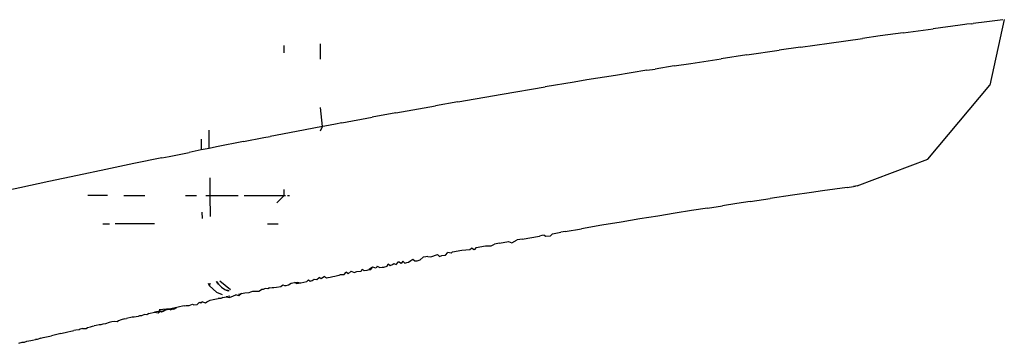
# Model space of a CAD drawing. Extents: x -2184 to 2309, y -1678 to 1534.
# Drawn here: x 1422 to 1439, y -1061 to -1056 of the extents above; entities that cross this region are included whole.
import ezdxf

# ---------------------------------------------------------------- set-up
doc = ezdxf.new("R2010")
doc.units = 0
doc.layers.get('0').update_dxf_attribs({"linetype": 'CONTINUOUS'})

msp = doc.modelspace()

# ---------------------------------------------------------------- linework, layer by layer
for p, q in [((1439.209, -1055.766), (1438.932, -1055.801)), ((1439.236, -1055.763), (1438.983, -1056.913)), ((1437.459, -1055.994), (1437.989, -1055.924)), ((1438.46, -1055.862), (1437.989, -1055.924)), ((1438.541, -1055.851), (1438.46, -1055.862)), ((1438.579, -1055.846), (1438.541, -1055.851)), ((1438.653, -1055.837), (1438.579, -1055.846)), ((1438.653, -1055.837), (1438.689, -1055.832)), ((1438.932, -1055.801), (1438.689, -1055.832)), ((1436.16, -1056.174), (1436.748, -1056.092)), ((1437.06, -1056.049), (1436.748, -1056.092)), ((1437.459, -1055.994), (1437.06, -1056.049)), ((1426.597, -1056.345), (1426.597, -1056.22)), ((1427.238, -1056.459), (1427.238, -1056.19)), ((1434.72, -1056.383), (1435.285, -1056.3)), ((1435.662, -1056.245), (1435.285, -1056.3)), ((1435.662, -1056.245), (1436.16, -1056.174)), ((1433.735, -1056.532), (1434.27, -1056.451)), ((1434.72, -1056.383), (1434.27, -1056.451)), ((1432.964, -1056.653), (1433.108, -1056.63)), ((1433.445, -1056.577), (1433.108, -1056.63)), ((1433.445, -1056.577), (1433.735, -1056.532)), ((1431.913, -1056.822), (1431.687, -1056.859)), ((1432.411, -1056.741), (1431.913, -1056.822)), ((1432.964, -1056.653), (1432.411, -1056.741)), ((1430.426, -1057.071), (1431.181, -1056.943)), ((1431.687, -1056.859), (1431.181, -1056.943)), ((1437.892, -1058.211), (1438.983, -1056.913)), ((1429.65, -1057.205), (1430.426, -1057.071)), ((1427.274, -1057.637), (1427.238, -1057.304)), ((1428.557, -1057.4), (1429.056, -1057.311)), ((1429.056, -1057.311), (1429.255, -1057.275)), ((1429.65, -1057.205), (1429.255, -1057.275)), ((1427.613, -1057.574), (1428.143, -1057.476)), ((1428.557, -1057.4), (1428.143, -1057.476)), ((1427.274, -1057.637), (1426.818, -1057.724)), ((1427.238, -1057.713), (1427.274, -1057.637)), ((1427.313, -1057.63), (1427.274, -1057.637)), ((1427.5, -1057.595), (1427.313, -1057.63)), ((1427.613, -1057.574), (1427.5, -1057.595)), ((1425.141, -1057.86), (1425.144, -1058.05)), ((1425.286, -1058.022), (1425.282, -1057.701)), ((1425.887, -1057.903), (1426.244, -1057.834)), ((1426.244, -1057.834), (1426.355, -1057.812)), ((1426.818, -1057.724), (1426.355, -1057.812)), ((1425.286, -1058.022), (1425.144, -1058.05)), ((1425.414, -1057.996), (1425.286, -1058.022)), ((1425.887, -1057.903), (1425.414, -1057.996)), ((1424.451, -1058.19), (1423.962, -1058.289)), ((1424.451, -1058.19), (1424.584, -1058.163)), ((1424.584, -1058.163), (1424.935, -1058.092)), ((1425.144, -1058.05), (1424.935, -1058.092)), ((1423.962, -1058.289), (1423.469, -1058.392)), ((1436.652, -1058.682), (1437.892, -1058.211)), ((1422.971, -1058.496), (1422.468, -1058.603)), ((1423.469, -1058.392), (1422.971, -1058.496)), ((1425.293, -1058.539), (1425.297, -1058.847)), ((1421.962, -1058.712), (1421.452, -1058.823)), ((1422.468, -1058.603), (1421.962, -1058.712)), ((1436.476, -1058.706), (1436.048, -1058.767)), ((1436.476, -1058.706), (1436.59, -1058.69)), ((1436.652, -1058.682), (1436.59, -1058.69)), ((1436.59, -1058.69), (1436.625, -1058.685)), ((1423.501, -1058.847), (1423.156, -1058.847)), ((1423.789, -1058.847), (1424.153, -1058.847)), ((1424.871, -1058.847), (1425.063, -1058.847)), ((1425.224, -1058.847), (1425.297, -1058.847)), ((1425.297, -1058.847), (1425.791, -1058.847)), ((1425.297, -1058.847), (1425.301, -1059.22)), ((1425.898, -1058.847), (1426.597, -1058.847)), ((1426.474, -1058.975), (1426.597, -1058.847)), ((1426.597, -1058.847), (1426.597, -1058.745)), ((1426.597, -1058.847), (1426.624, -1058.847)), ((1426.66, -1058.847), (1426.692, -1058.847)), ((1435.517, -1058.844), (1435.13, -1058.902)), ((1435.852, -1058.795), (1435.517, -1058.844)), ((1436.048, -1058.767), (1435.852, -1058.795)), ((1434.026, -1059.071), (1434.29, -1059.029)), ((1434.54, -1058.991), (1434.29, -1059.029)), ((1434.777, -1058.955), (1434.54, -1058.991)), ((1434.777, -1058.955), (1435.13, -1058.902)), ((1425.158, -1059.141), (1425.16, -1059.25)), ((1433.158, -1059.209), (1432.842, -1059.261)), ((1433.46, -1059.16), (1433.158, -1059.209)), ((1433.75, -1059.114), (1433.46, -1059.16)), ((1434.026, -1059.071), (1433.75, -1059.114)), ((1423.42, -1059.347), (1423.537, -1059.347)), ((1424.324, -1059.347), (1423.634, -1059.347)), ((1426.307, -1059.347), (1426.497, -1059.347)), ((1432.172, -1059.372), (1431.819, -1059.432)), ((1432.513, -1059.315), (1432.172, -1059.372)), ((1432.842, -1059.261), (1432.513, -1059.315)), ((1430.775, -1059.614), (1431.079, -1059.561)), ((1431.12, -1059.553), (1431.079, -1059.561)), ((1431.16, -1059.546), (1431.12, -1059.553)), ((1431.16, -1059.546), (1431.193, -1059.56)), ((1431.193, -1059.56), (1431.271, -1059.556)), ((1431.271, -1059.556), (1431.31, -1059.52)), ((1431.31, -1059.52), (1431.455, -1059.495)), ((1431.494, -1059.488), (1431.455, -1059.495)), ((1431.533, -1059.481), (1431.494, -1059.488)), ((1431.533, -1059.481), (1431.819, -1059.432)), ((1429.971, -1059.759), (1429.932, -1059.8)), ((1429.971, -1059.759), (1430.13, -1059.73)), ((1430.13, -1059.73), (1430.196, -1059.735)), ((1430.196, -1059.735), (1430.231, -1059.734)), ((1430.231, -1059.734), (1430.288, -1059.702)), ((1430.379, -1059.685), (1430.288, -1059.702)), ((1430.379, -1059.685), (1430.538, -1059.657)), ((1430.538, -1059.657), (1430.595, -1059.678)), ((1430.595, -1059.678), (1430.691, -1059.629)), ((1430.734, -1059.622), (1430.691, -1059.629)), ((1430.775, -1059.614), (1430.734, -1059.622)), ((1428.987, -1059.98), (1429.041, -1059.932)), ((1429.083, -1059.925), (1429.041, -1059.932)), ((1429.122, -1059.917), (1429.083, -1059.925)), ((1429.122, -1059.917), (1429.175, -1059.926)), ((1429.175, -1059.926), (1429.293, -1059.885)), ((1429.293, -1059.885), (1429.326, -1059.92)), ((1429.326, -1059.92), (1429.369, -1059.903)), ((1429.369, -1059.903), (1429.433, -1059.897)), ((1429.433, -1059.897), (1429.469, -1059.852)), ((1429.53, -1059.862), (1429.469, -1059.852)), ((1429.552, -1059.837), (1429.53, -1059.862)), ((1429.552, -1059.837), (1429.717, -1059.806)), ((1429.717, -1059.806), (1429.857, -1059.796)), ((1429.857, -1059.796), (1429.886, -1059.775)), ((1429.932, -1059.8), (1429.886, -1059.775)), ((1428.15, -1060.104), (1428.09, -1060.148)), ((1428.12, -1060.146), (1428.15, -1060.104)), ((1428.214, -1060.127), (1428.15, -1060.104)), ((1428.233, -1060.088), (1428.214, -1060.127)), ((1428.233, -1060.088), (1428.278, -1060.115)), ((1428.278, -1060.115), (1428.317, -1060.105)), ((1428.317, -1060.105), (1428.346, -1060.106)), ((1428.346, -1060.106), (1428.406, -1060.09)), ((1428.406, -1060.09), (1428.423, -1060.051)), ((1428.423, -1060.051), (1428.458, -1060.08)), ((1428.458, -1060.08), (1428.5, -1060.062)), ((1428.5, -1060.062), (1428.525, -1060.041)), ((1428.525, -1060.041), (1428.566, -1060.06)), ((1428.566, -1060.06), (1428.604, -1060.016)), ((1428.651, -1060.043), (1428.604, -1060.016)), ((1428.683, -1060.001), (1428.651, -1060.043)), ((1428.683, -1060.001), (1428.718, -1060.034)), ((1428.718, -1060.034), (1428.755, -1060.027)), ((1428.755, -1060.027), (1428.784, -1060.021)), ((1428.784, -1060.021), (1428.821, -1059.992)), ((1428.821, -1059.992), (1428.859, -1059.967)), ((1428.859, -1059.967), (1428.895, -1059.993)), ((1428.895, -1059.993), (1428.936, -1059.993)), ((1428.936, -1059.993), (1428.987, -1059.98)), ((1427.305, -1060.271), (1427.252, -1060.312)), ((1427.305, -1060.271), (1427.343, -1060.291)), ((1427.405, -1060.282), (1427.451, -1060.271)), ((1427.451, -1060.271), (1427.487, -1060.264)), ((1427.487, -1060.264), (1427.538, -1060.255)), ((1427.538, -1060.255), (1427.563, -1060.246)), ((1427.563, -1060.246), (1427.59, -1060.234)), ((1427.59, -1060.234), (1427.653, -1060.237)), ((1427.653, -1060.237), (1427.686, -1060.195)), ((1427.723, -1060.221), (1427.686, -1060.195)), ((1427.774, -1060.178), (1427.723, -1060.221)), ((1427.774, -1060.178), (1427.826, -1060.203)), ((1427.826, -1060.203), (1427.875, -1060.182)), ((1427.875, -1060.182), (1427.951, -1060.176)), ((1427.951, -1060.176), (1427.966, -1060.14)), ((1427.966, -1060.14), (1428.005, -1060.168)), ((1428.005, -1060.168), (1428.054, -1060.158)), ((1428.054, -1060.158), (1428.09, -1060.148)), ((1428.09, -1060.148), (1428.12, -1060.146)), ((1425.267, -1060.392), (1425.292, -1060.435)), ((1425.292, -1060.435), (1425.271, -1060.391)), ((1425.297, -1060.385), (1425.292, -1060.435)), ((1425.292, -1060.435), (1425.412, -1060.544)), ((1425.41, -1060.361), (1425.446, -1060.407)), ((1425.432, -1060.392), (1425.413, -1060.36)), ((1425.446, -1060.407), (1425.416, -1060.36)), ((1425.446, -1060.407), (1425.5, -1060.457)), ((1425.472, -1060.347), (1425.661, -1060.498)), ((1426.467, -1060.46), (1426.543, -1060.443)), ((1426.543, -1060.443), (1426.576, -1060.419)), ((1426.576, -1060.419), (1426.605, -1060.43)), ((1426.605, -1060.43), (1426.634, -1060.428)), ((1426.634, -1060.428), (1426.677, -1060.419)), ((1426.677, -1060.419), (1426.724, -1060.389)), ((1426.724, -1060.389), (1426.779, -1060.378)), ((1426.779, -1060.378), (1426.827, -1060.368)), ((1426.815, -1060.395), (1426.779, -1060.378)), ((1426.815, -1060.395), (1426.89, -1060.379)), ((1426.827, -1060.368), (1426.89, -1060.379)), ((1426.89, -1060.379), (1426.996, -1060.357)), ((1426.996, -1060.357), (1427.025, -1060.328)), ((1427.025, -1060.328), (1427.058, -1060.35)), ((1427.058, -1060.35), (1427.092, -1060.34)), ((1427.092, -1060.34), (1427.128, -1060.316)), ((1427.128, -1060.316), (1427.173, -1060.323)), ((1427.173, -1060.323), (1427.213, -1060.289)), ((1427.252, -1060.312), (1427.213, -1060.289)), ((1427.343, -1060.291), (1427.405, -1060.282)), ((1427.343, -1060.291), (1427.369, -1060.288)), ((1427.369, -1060.288), (1427.405, -1060.282)), ((1425.412, -1060.544), (1425.511, -1060.584)), ((1425.5, -1060.457), (1425.561, -1060.499)), ((1425.561, -1060.499), (1425.632, -1060.515)), ((1425.561, -1060.499), (1425.622, -1060.521)), ((1425.579, -1060.509), (1425.619, -1060.523)), ((1425.646, -1060.613), (1425.582, -1060.627)), ((1425.67, -1060.629), (1425.713, -1060.607)), ((1425.713, -1060.607), (1425.749, -1060.591)), ((1425.806, -1060.608), (1425.749, -1060.591)), ((1425.799, -1060.581), (1425.853, -1060.57)), ((1425.853, -1060.57), (1425.806, -1060.608)), ((1425.853, -1060.57), (1425.912, -1060.557)), ((1425.912, -1060.557), (1425.986, -1060.554)), ((1425.986, -1060.554), (1426.016, -1060.541)), ((1426.016, -1060.541), (1426.052, -1060.528)), ((1426.052, -1060.528), (1426.095, -1060.53)), ((1426.095, -1060.53), (1426.154, -1060.529)), ((1426.154, -1060.529), (1426.2, -1060.497)), ((1426.234, -1060.499), (1426.2, -1060.497)), ((1426.268, -1060.483), (1426.234, -1060.499)), ((1426.312, -1060.488), (1426.268, -1060.483)), ((1426.344, -1060.467), (1426.312, -1060.488)), ((1426.344, -1060.467), (1426.392, -1060.464)), ((1426.392, -1060.464), (1426.421, -1060.464)), ((1426.421, -1060.464), (1426.467, -1060.46)), ((1424.816, -1060.791), (1424.763, -1060.804)), ((1424.846, -1060.785), (1424.816, -1060.791)), ((1424.846, -1060.785), (1424.881, -1060.777)), ((1424.881, -1060.777), (1424.931, -1060.778)), ((1424.931, -1060.778), (1424.99, -1060.754)), ((1424.99, -1060.754), (1425.015, -1060.768)), ((1425.015, -1060.768), (1425.071, -1060.761)), ((1425.071, -1060.761), (1425.108, -1060.728)), ((1425.108, -1060.728), (1425.166, -1060.716)), ((1425.137, -1060.736), (1425.108, -1060.728)), ((1425.166, -1060.716), (1425.137, -1060.736)), ((1425.166, -1060.716), (1425.221, -1060.73)), ((1425.221, -1060.73), (1425.245, -1060.714)), ((1425.245, -1060.714), (1425.304, -1060.686)), ((1425.304, -1060.686), (1425.353, -1060.676)), ((1425.353, -1060.676), (1425.44, -1060.657)), ((1425.488, -1060.659), (1425.44, -1060.657)), ((1425.524, -1060.639), (1425.488, -1060.659)), ((1425.524, -1060.639), (1425.582, -1060.627)), ((1425.582, -1060.627), (1425.633, -1060.637)), ((1425.633, -1060.637), (1425.67, -1060.629)), ((1424.06, -1060.958), (1424.036, -1060.971)), ((1424.097, -1060.962), (1424.06, -1060.958)), ((1424.15, -1060.94), (1424.097, -1060.962)), ((1424.193, -1060.941), (1424.15, -1060.94)), ((1424.226, -1060.921), (1424.193, -1060.941)), ((1424.226, -1060.921), (1424.326, -1060.899)), ((1424.397, -1060.883), (1424.326, -1060.899)), ((1424.326, -1060.899), (1424.387, -1060.91)), ((1424.387, -1060.91), (1424.425, -1060.877)), ((1424.425, -1060.877), (1424.397, -1060.883)), ((1424.601, -1060.838), (1424.407, -1060.853)), ((1424.446, -1060.898), (1424.407, -1060.853)), ((1424.425, -1060.877), (1424.475, -1060.876)), ((1424.506, -1060.859), (1424.446, -1060.898)), ((1424.475, -1060.876), (1424.506, -1060.859)), ((1424.506, -1060.859), (1424.549, -1060.85)), ((1424.585, -1060.842), (1424.549, -1060.85)), ((1424.61, -1060.857), (1424.549, -1060.85)), ((1424.639, -1060.83), (1424.585, -1060.842)), ((1424.585, -1060.842), (1424.61, -1060.857)), ((1424.639, -1060.83), (1424.61, -1060.857)), ((1424.663, -1060.846), (1424.61, -1060.857)), ((1424.685, -1060.82), (1424.639, -1060.83)), ((1424.663, -1060.846), (1424.715, -1060.813)), ((1424.715, -1060.813), (1424.685, -1060.82)), ((1424.763, -1060.804), (1424.715, -1060.813)), ((1423.201, -1061.151), (1423.237, -1061.143)), ((1423.237, -1061.143), (1423.266, -1061.136)), ((1423.3, -1061.129), (1423.266, -1061.136)), ((1423.351, -1061.117), (1423.3, -1061.129)), ((1423.383, -1061.118), (1423.351, -1061.117)), ((1423.419, -1061.105), (1423.383, -1061.118)), ((1423.467, -1061.102), (1423.419, -1061.105)), ((1423.532, -1061.076), (1423.467, -1061.102)), ((1423.574, -1061.066), (1423.532, -1061.076)), ((1423.618, -1061.058), (1423.574, -1061.066)), ((1423.67, -1061.068), (1423.618, -1061.058)), ((1423.693, -1061.046), (1423.67, -1061.068)), ((1423.742, -1061.029), (1423.693, -1061.046)), ((1423.8, -1061.016), (1423.742, -1061.029)), ((1423.8, -1061.016), (1423.836, -1061.008)), ((1423.931, -1060.986), (1423.836, -1061.008)), ((1423.965, -1060.983), (1423.931, -1060.986)), ((1424.036, -1060.971), (1423.965, -1060.983)), ((1422.459, -1061.323), (1422.518, -1061.309)), ((1422.679, -1061.271), (1422.518, -1061.309)), ((1422.679, -1061.271), (1422.725, -1061.26)), ((1422.725, -1061.26), (1422.756, -1061.254)), ((1422.756, -1061.254), (1422.803, -1061.243)), ((1422.803, -1061.243), (1422.858, -1061.23)), ((1422.858, -1061.23), (1422.884, -1061.224)), ((1422.884, -1061.224), (1422.911, -1061.218)), ((1422.942, -1061.213), (1422.911, -1061.218)), ((1423, -1061.207), (1422.942, -1061.213)), ((1423.023, -1061.192), (1423, -1061.207)), ((1423.062, -1061.183), (1423.023, -1061.192)), ((1423.062, -1061.183), (1423.125, -1061.181)), ((1423.125, -1061.181), (1423.15, -1061.163)), ((1423.15, -1061.163), (1423.201, -1061.151)), ((1421.947, -1061.443), (1422.001, -1061.424)), ((1422.001, -1061.424), (1422.042, -1061.42)), ((1422.042, -1061.42), (1422.084, -1061.405)), ((1422.084, -1061.405), (1422.153, -1061.394)), ((1422.153, -1061.394), (1422.182, -1061.387)), ((1422.182, -1061.387), (1422.239, -1061.374)), ((1422.268, -1061.374), (1422.239, -1061.374)), ((1422.331, -1061.352), (1422.268, -1061.374)), ((1422.331, -1061.352), (1422.373, -1061.343)), ((1422.373, -1061.343), (1422.428, -1061.33)), ((1422.428, -1061.33), (1422.459, -1061.323))]:
    msp.add_line(p, q)

doc.saveas('drawing.dxf')
